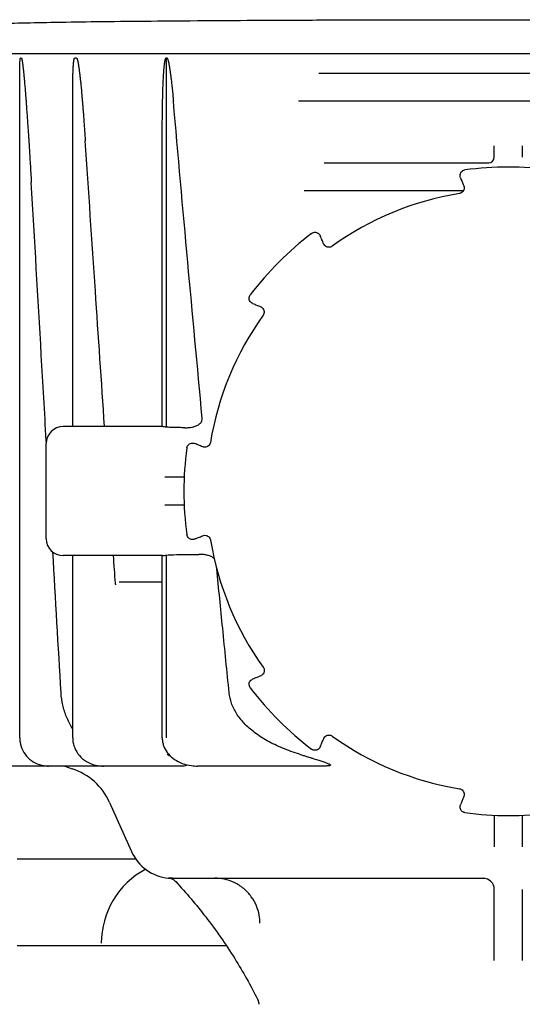
# Model space of a CAD drawing. Units: millimetres. Extents: x 30664 to 40707, y -409 to 6848.
# Drawn here: x 33847 to 33937, y 5753 to 5928 of the extents above; entities that cross this region are included whole.
import ezdxf

# ---------------------------------------------------------------- set-up
doc = ezdxf.new("R2010")
doc.units = ezdxf.units.MM
doc.layers.add('Equipo', color=7, linetype='Continuous')

msp = doc.modelspace()

# ---------------------------------------------------------------- linework, layer by layer
at = {"layer": 'Equipo', "linetype": 'Continuous'}
for p, q in [((33840.04, 5922.01), (34323.38, 5922.01)), ((33847.45, 5921.21), (33847.33, 5921.21)), ((33857.29, 5921.21), (33856.98, 5921.21)), ((33873.3, 5855.42), (33873.3, 5921.26)), ((33847.17, 5800.01), (33847.17, 5918.22)), ((33900.45, 5918.51), (33967.96, 5918.51)), ((33856.61, 5855.51), (33856.61, 5914.09)), ((33971.58, 5913.51), (33896.83, 5913.51)), ((33872.57, 5855.51), (33872.57, 5907.13)), ((33931.71, 5903.51), (33931.71, 5905.57)), ((33936.71, 5905.57), (33936.71, 5903.51)), ((33901.43, 5902.51), (33930.72, 5902.51)), ((33926.18, 5897.51), (33897.85, 5897.51)), ((33872.59, 5855.51), (33854.91, 5855.51)), ((33851.91, 5835.51), (33851.91, 5852.51)), ((33876.5, 5846.51), (33873.04, 5846.51)), ((33876.5, 5841.51), (33873.04, 5841.51)), ((33872.58, 5832.51), (33854.91, 5832.51)), ((33856.61, 5800.01), (33856.61, 5832.51)), ((33872.57, 5800.01), (33872.57, 5832.51)), ((33873.3, 5800.01), (33873.3, 5832.6)), ((33872.57, 5827.81), (33864.88, 5827.81)), ((33876.49, 5795.01), (33845.33, 5795.01)), ((33855.23, 5795.01), (33856.51, 5794.53)), ((33901.44, 5795.01), (33878.85, 5795.01)), ((33863.18, 5788.54), (33867.09, 5779.76)), ((33931.71, 5786.28), (33931.71, 5780.63)), ((33936.71, 5786.28), (33936.71, 5780.63)), ((33867.87, 5778.42), (33846.71, 5778.42)), ((33874.45, 5775.01), (33930.09, 5775.01)), ((33931.71, 5760.33), (33931.71, 5773.01)), ((33936.71, 5773.01), (33936.71, 5760.33)), ((33846.71, 5763.01), (33883.94, 5763.01))]:
    msp.add_line(p, q, dxfattribs=at)
for centre, radius, start, end in [((33930.71, 5903.51), 1, 270, 0), ((33934.21, 5843.98), 57.79, 82.3168, 97.6832), ((33934.21, 5844.01), 53.76, 99.3172, 125.706), ((33934.21, 5843.98), 57.79, 127.3168, 142.6832), ((33934.21, 5844.01), 53.76, 144.3336, 170.7224), ((33854.91, 5852.51), 3, 90, 180), ((33934.21, 5843.98), 57.79, 172.3168, 187.6832), ((33854.91, 5835.51), 3, 180, 270), ((33934.21, 5844.01), 53.76, 189.3337, 215.7223), ((33934.21, 5843.98), 57.79, 217.3168, 232.6832), ((33934.21, 5844.01), 53.76, 234.3173, 260.7059), ((33853.13, 5784.06), 11, 24, 72.1464), ((33934.21, 5843.98), 57.79, 262.3168, 277.6832), ((33874.4, 5783.01), 8, 204, 264.9343), ((33876.71, 5763.42), 15, 118.2154, 180), ((33929.71, 5773.01), 2, 360, 90)]:
    msp.add_arc(centre, radius, start, end, dxfattribs=at)
for points, start_tangent, end_tangent in [([(33837.36, 5927.02), (33839.08, 5927.18), (33842.25, 5927.33), (33846.82, 5927.46), (33852.72, 5927.58), (33859.92, 5927.69), (33868.24, 5927.78), (33877.56, 5927.86), (33887.72, 5927.93), (33898.62, 5927.98), (33910.04, 5928.01), (33921.79, 5928.03), (33933.7, 5928.04)], (0.985503, 0.169657), (1, 0)), ([(33933.7, 5928.04), (33945.71, 5928.03), (33957.53, 5928.01), (33969, 5927.97), (33979.94, 5927.92), (33982.68, 5927.91)], (1, 0), (0.999983, -0.005819)), ([(33873.3, 5921.27), (33873.4, 5921.22), (33873.46, 5921.14), (33873.51, 5921.04), (33873.55, 5920.92), (33873.59, 5920.79), (33873.63, 5920.65), (33873.67, 5920.49), (33873.71, 5920.33), (33873.75, 5920.15), (33873.78, 5919.95), (33873.82, 5919.74), (33873.86, 5919.51), (33873.9, 5919.27), (33873.94, 5919), (33873.98, 5918.71), (33874.02, 5918.4), (33874.07, 5918.06), (33874.11, 5917.7), (33874.16, 5917.3), (33874.21, 5916.88), (33874.26, 5916.42), (33874.31, 5915.92), (33874.37, 5915.39), (33874.42, 5914.81), (33874.48, 5914.19), (33874.54, 5913.52)], (0.950985, -0.309238), (0.087847, -0.996134)), ([(33847.17, 5918.22), (33847.17, 5918.39), (33847.17, 5918.7), (33847.17, 5918.98), (33847.18, 5919.25), (33847.18, 5919.5), (33847.18, 5919.72), (33847.19, 5919.93), (33847.19, 5920.12), (33847.2, 5920.3), (33847.21, 5920.46), (33847.22, 5920.61), (33847.23, 5920.75), (33847.24, 5920.88), (33847.25, 5920.99), (33847.27, 5921.1), (33847.29, 5921.18), (33847.33, 5921.21)], (-0.000038, 1), (1, 0)), ([(33847.45, 5921.21), (33847.49, 5921.18), (33847.52, 5921.1), (33847.55, 5921), (33847.57, 5920.88), (33847.6, 5920.76), (33847.62, 5920.62), (33847.64, 5920.47), (33847.67, 5920.31), (33847.69, 5920.13), (33847.72, 5919.94), (33847.74, 5919.73), (33847.77, 5919.5), (33847.79, 5919.26), (33847.82, 5919.01), (33847.85, 5918.73), (33847.88, 5918.44), (33847.91, 5918.12), (33847.94, 5917.77), (33847.98, 5917.4), (33848.01, 5917), (33848.05, 5916.56), (33848.09, 5916.08), (33848.14, 5915.57), (33848.18, 5915.02), (33848.23, 5914.43), (33848.28, 5913.79), (33848.33, 5913.1), (33848.38, 5912.35), (33848.44, 5911.54), (33848.5, 5910.68), (33848.57, 5909.74), (33848.64, 5908.73), (33848.71, 5907.64), (33848.79, 5906.46), (33848.87, 5905.19), (33848.95, 5903.82), (33849.04, 5902.34), (33849.14, 5900.75), (33849.24, 5899.03)], (1, 0), (0.057711, -0.998333)), ([(33856.61, 5914.1), (33856.61, 5914.47), (33856.61, 5915.04), (33856.61, 5915.56), (33856.62, 5916.05), (33856.62, 5916.51), (33856.63, 5916.94), (33856.63, 5917.34), (33856.64, 5917.72), (33856.65, 5918.08), (33856.66, 5918.42), (33856.67, 5918.72), (33856.68, 5919.01), (33856.7, 5919.27), (33856.71, 5919.51), (33856.72, 5919.74), (33856.74, 5919.94), (33856.75, 5920.13), (33856.77, 5920.31), (33856.78, 5920.47), (33856.8, 5920.62), (33856.82, 5920.75), (33856.84, 5920.88), (33856.86, 5920.99), (33856.89, 5921.1), (33856.93, 5921.18), (33856.98, 5921.21)], (0.000012, 1), (1, 0)), ([(33857.29, 5921.21), (33857.34, 5921.18), (33857.38, 5921.1), (33857.42, 5921), (33857.45, 5920.88), (33857.49, 5920.76), (33857.52, 5920.62), (33857.55, 5920.47), (33857.58, 5920.3), (33857.61, 5920.12), (33857.64, 5919.93), (33857.67, 5919.72), (33857.71, 5919.5), (33857.74, 5919.27), (33857.77, 5919.01), (33857.81, 5918.73), (33857.85, 5918.44), (33857.88, 5918.11), (33857.92, 5917.76), (33857.96, 5917.38), (33858.01, 5916.98), (33858.05, 5916.54), (33858.1, 5916.06), (33858.15, 5915.55), (33858.2, 5915), (33858.25, 5914.4), (33858.3, 5913.76), (33858.36, 5913.06), (33858.42, 5912.32), (33858.49, 5911.51), (33858.55, 5910.64), (33858.62, 5909.7), (33858.69, 5908.69), (33858.77, 5907.6), (33858.85, 5906.43)], (1, 0), (0.066783, -0.997768)), ([(33872.57, 5907.13), (33872.57, 5907.17), (33872.57, 5908.28), (33872.57, 5909.31), (33872.58, 5910.26), (33872.59, 5911.15), (33872.6, 5911.96), (33872.61, 5912.72), (33872.62, 5913.41), (33872.64, 5914.05), (33872.65, 5914.65), (33872.67, 5915.2), (33872.68, 5915.71), (33872.7, 5916.19), (33872.72, 5916.64), (33872.74, 5917.07), (33872.76, 5917.48), (33872.78, 5917.86), (33872.8, 5918.21), (33872.82, 5918.53), (33872.84, 5918.82), (33872.86, 5919.1), (33872.88, 5919.36), (33872.91, 5919.59), (33872.93, 5919.81), (33872.95, 5920.01), (33872.98, 5920.2), (33873, 5920.37), (33873.03, 5920.52), (33873.05, 5920.67), (33873.08, 5920.8), (33873.11, 5920.93), (33873.15, 5921.04), (33873.19, 5921.14), (33873.24, 5921.22), (33873.3, 5921.26)], (0.000002, 1), (0.999986, 0.00528)), ([(33879.69, 5857.02), (33877.11, 5884.84), (33874.54, 5913.52)], (-0.094046, 0.995568), (-0.087847, 0.996134)), ([(33862.29, 5855.51), (33860.65, 5879.71), (33858.85, 5906.43)], (-0.068219, 0.99767), (-0.066783, 0.997768)), ([(33925.68, 5899.87), (33925.61, 5900.24), (33925.67, 5900.6), (33925.84, 5900.91), (33926.13, 5901.14), (33926.48, 5901.25)], (-0.379948, 0.925008), (0.991041, 0.133557)), ([(33851.9, 5853.05), (33851.02, 5868.27), (33849.24, 5899.03)], (-0.05814, 0.998308), (-0.057711, 0.998333)), ([(33925.68, 5899.87), (33925.84, 5899.49), (33926.1, 5898.84), (33926.27, 5898.44)], (0.379948, -0.925008), (0.380027, -0.924975)), ([(33926.27, 5898.44), (33926.32, 5898.29), (33926.34, 5897.92), (33926.22, 5897.57), (33925.99, 5897.28), (33925.67, 5897.1), (33925.5, 5897.06)], (0.380458, -0.924798), (-0.986843, -0.161681)), ([(33899.17, 5889.94), (33899.51, 5890.11), (33899.87, 5890.15), (33900.21, 5890.05), (33900.51, 5889.84), (33900.71, 5889.53)], (0.795296, 0.606221), (0.385286, -0.922797)), ([(33901.31, 5888.09), (33901.15, 5888.48), (33900.88, 5889.12), (33900.71, 5889.53)], (-0.385336, 0.922776), (-0.385415, 0.922743)), ([(33902.83, 5887.66), (33902.7, 5887.58), (33902.34, 5887.48), (33901.98, 5887.51), (33901.64, 5887.67), (33901.39, 5887.94), (33901.31, 5888.09)], (-0.811779, -0.583965), (-0.38511, 0.922871)), ([(33888.66, 5877.48), (33888.34, 5877.68), (33888.13, 5877.98), (33888.04, 5878.32), (33888.08, 5878.69), (33888.24, 5879.02)], (-0.922743, 0.385415), (0.606333, 0.795211)), ([(33888.66, 5877.48), (33889.04, 5877.31), (33889.69, 5877.04), (33890.1, 5876.87)], (0.922743, -0.385415), (0.922776, -0.385336)), ([(33890.1, 5876.87), (33890.24, 5876.8), (33890.51, 5876.56), (33890.68, 5876.23), (33890.72, 5875.86), (33890.62, 5875.5), (33890.53, 5875.36)], (0.922956, -0.384906), (-0.583245, -0.812297)), ([(33876.57, 5855.31), (33877.38, 5855.35), (33878.11, 5855.48), (33878.75, 5855.71), (33879.27, 5856.04), (33879.62, 5856.52), (33879.69, 5857.02)], (0.999904, -0.013824), (-0.094133, 0.99556)), ([(33873.3, 5855.42), (33872.98, 5855.46), (33872.74, 5855.49), (33872.6, 5855.51), (33872.57, 5855.51)], (-0.994195, 0.10759), (-0.993332, -0.115292)), ([(33874.54, 5855.34), (33873.88, 5855.37), (33873.3, 5855.41)], (-0.999917, 0.012911), (-0.993762, 0.111525)), ([(33876.57, 5855.31), (33875.56, 5855.33), (33874.54, 5855.34)], (-0.999903, 0.013936), (-0.999917, 0.012911)), ([(33851.92, 5852.74), (33851.9, 5853.05)], (-0.058144, 0.998308), (-0.05814, 0.998308)), ([(33876.93, 5851.71), (33877.05, 5852.06), (33877.28, 5852.34), (33877.59, 5852.52), (33877.95, 5852.58), (33878.32, 5852.51)], (0.133696, 0.991022), (0.924954, -0.380078)), ([(33879.77, 5851.91), (33879.38, 5852.07), (33878.73, 5852.34), (33878.31, 5852.51)], (-0.924975, 0.380029), (-0.925008, 0.379948)), ([(33881.15, 5852.68), (33881.11, 5852.53), (33880.94, 5852.2), (33880.65, 5851.96), (33880.31, 5851.84), (33879.94, 5851.86), (33879.77, 5851.91)], (-0.160807, -0.986986), (-0.924882, 0.380255)), ([(33878.31, 5835.46), (33877.95, 5835.38), (33877.59, 5835.44), (33877.28, 5835.62), (33877.05, 5835.91), (33876.93, 5836.26)], (-0.925008, -0.379948), (-0.133557, 0.991041)), ([(33878.31, 5835.46), (33878.71, 5835.62), (33879.36, 5835.89), (33879.78, 5836.06)], (0.925008, 0.379948), (0.924974, 0.380029)), ([(33879.78, 5836.06), (33879.93, 5836.11), (33880.3, 5836.13), (33880.65, 5836.01), (33880.93, 5835.78), (33881.12, 5835.46), (33881.16, 5835.29)], (0.924798, 0.38046), (0.161965, -0.986796)), ([(33854.54, 5808.04), (33853.07, 5833.15)], (-0.058606, 0.998281), (-0.05834, 0.998297)), ([(33864.22, 5827.59), (33863.88, 5832.51)], (-0.069105, 0.997609), (-0.068943, 0.997621)), ([(33872.57, 5832.51), (33872.61, 5832.51), (33872.75, 5832.53), (33872.99, 5832.56), (33873.3, 5832.6)], (0.999953, -0.009676), (0.994207, 0.10748)), ([(33873.3, 5832.6), (33873.88, 5832.65), (33874.54, 5832.68)], (0.993774, 0.111412), (0.999917, 0.012911)), ([(33874.54, 5832.68), (33876.81, 5832.71), (33879.07, 5832.74)], (0.999917, 0.012911), (0.999884, 0.015203)), ([(33881.83, 5831.96), (33881.64, 5832.13), (33881.13, 5832.41), (33880.52, 5832.6), (33879.83, 5832.71), (33879.07, 5832.74)], (-0.703754, 0.710444), (-0.999885, -0.015194)), ([(33884.49, 5808.04), (33883.33, 5819.57), (33882.28, 5830.18)], (-0.101324, 0.994853), (-0.097756, 0.99521)), ([(33864.32, 5827.31), (33864.27, 5827.39), (33864.23, 5827.49), (33864.22, 5827.59)], (-0.687686, 0.726008), (-0.067563, 0.997715)), ([(33890.56, 5812.62), (33890.64, 5812.49), (33890.74, 5812.14), (33890.71, 5811.77), (33890.55, 5811.44), (33890.28, 5811.18), (33890.13, 5811.1)], (0.584196, -0.811613), (-0.922872, -0.385108)), ([(33890.13, 5811.1), (33889.73, 5810.94), (33889.08, 5810.66), (33888.66, 5810.49)], (-0.922777, -0.385334), (-0.922743, -0.385415)), ([(33888.24, 5808.95), (33888.08, 5809.28), (33888.04, 5809.64), (33888.13, 5809.99), (33888.35, 5810.29), (33888.66, 5810.49)], (-0.606221, 0.795296), (0.922797, 0.385286)), ([(33856.6, 5801.66), (33856.49, 5801.83), (33855.51, 5803.79), (33854.85, 5805.88), (33854.54, 5808.04)], (-0.530672, 0.847578), (-0.058606, 0.998281)), ([(33897.04, 5797.11), (33893.98, 5798.21), (33891.26, 5799.52), (33888.98, 5801.01), (33887.15, 5802.64), (33885.79, 5804.38), (33884.9, 5806.23), (33884.49, 5808.04)], (-0.955635, 0.294553), (-0.101324, 0.994853)), ([(33901.33, 5799.91), (33901.4, 5800.05), (33901.65, 5800.33), (33901.98, 5800.49), (33902.34, 5800.53), (33902.7, 5800.43), (33902.85, 5800.34)], (0.384904, 0.922957), (0.812131, -0.583475)), ([(33847.17, 5800.01), (33847.23, 5799.25)], (0.00011, -1), (0.15557, -0.987825)), ([(33847.23, 5799.25), (33847.71, 5797.78), (33848.64, 5796.51), (33849.94, 5795.57), (33851.48, 5795.08), (33852.3, 5795.01)], (0.15557, -0.987825), (0.999994, -0.003331)), ([(33856.61, 5800.01), (33856.66, 5799.33)], (-0.000001, -1), (0.148048, -0.98898)), ([(33856.66, 5799.33), (33857.13, 5797.88), (33858.07, 5796.6), (33859.4, 5795.64), (33861.04, 5795.1), (33862.08, 5795.01)], (0.148048, -0.98898), (1, -0.000334)), ([(33872.57, 5800.01), (33872.59, 5799.61)], (0.001766, -0.999998), (0.097984, -0.995188)), ([(33872.59, 5799.61), (33872.7, 5798.96)], (0.097984, -0.995188), (0.250087, -0.968223)), ([(33872.7, 5798.96), (33872.92, 5798.33), (33873.65, 5797.16), (33874.75, 5796.19), (33876.13, 5795.48), (33877.76, 5795.08), (33878.85, 5795.01)], (0.250087, -0.968223), (1, 0.000035)), ([(33900.71, 5798.43), (33900.51, 5798.12), (33900.21, 5797.91), (33899.87, 5797.82), (33899.5, 5797.86), (33899.17, 5798.02)], (-0.385415, -0.922743), (-0.795211, 0.606333)), ([(33900.71, 5798.43), (33900.88, 5798.83), (33901.15, 5799.49), (33901.33, 5799.91)], (0.385415, 0.922743), (0.385334, 0.922777)), ([(33873.45, 5797.11), (33873.52, 5797.07), (33873.59, 5797.03)], (0.876031, -0.482254), (0.875312, -0.483559)), ([(33873.97, 5796.83), (33873.95, 5796.85), (33873.59, 5797.03)], (-0.889597, 0.456746), (-0.87952, 0.475861)), ([(33873.61, 5797.02), (33873.99, 5796.81)], (0.87493, -0.484249), (0.87531, -0.483562)), ([(33897.04, 5797.11), (33897.69, 5796.91), (33898.29, 5796.72), (33898.84, 5796.55), (33899.35, 5796.39), (33899.82, 5796.24), (33900.25, 5796.11), (33900.65, 5795.98), (33901.01, 5795.86), (33901.35, 5795.75), (33901.65, 5795.64), (33901.93, 5795.53), (33902.17, 5795.43), (33902.37, 5795.34), (33902.51, 5795.24), (33902.54, 5795.15), (33902.43, 5795.09), (33902.24, 5795.05), (33902.01, 5795.03), (33901.74, 5795.01), (33901.44, 5795.01)], (0.955635, -0.294553), (-1, 0)), ([(33876.57, 5795.36), (33876.67, 5795.27), (33876.8, 5795.08), (33876.49, 5795.01)], (0.804663, -0.593732), (-1, 0)), ([(33925.52, 5790.96), (33925.67, 5790.92), (33926, 5790.74), (33926.24, 5790.46), (33926.36, 5790.11), (33926.34, 5789.74), (33926.29, 5789.58)], (0.98694, -0.161091), (-0.380257, -0.924881)), ([(33926.48, 5786.71), (33926.12, 5786.83), (33925.84, 5787.06), (33925.67, 5787.37), (33925.61, 5787.73), (33925.68, 5788.09)], (-0.991022, 0.133696), (0.380078, 0.924954)), ([(33926.29, 5789.58), (33926.13, 5789.18), (33925.85, 5788.51), (33925.68, 5788.09)], (-0.38003, -0.924974), (-0.379948, -0.925008)), ([(33873.82, 5775.03), (33873.69, 5775.04), (33873.75, 5775.04)], (-0.997362, 0.072585), (0.997045, -0.076826)), ([(33873.82, 5775.03), (33873.69, 5775.04), (33873.75, 5775.04)], (-0.997362, 0.072585), (0.997045, -0.076826)), ([(33873.93, 5775.02), (33873.83, 5775.03), (33873.69, 5775.04), (33873.82, 5775.03), (33873.97, 5775.02)], (-0.998218, 0.059673), (0.998771, -0.049563)), ([(33873.69, 5775.04), (33873.72, 5775.04)], (0.99685, -0.079311), (0.996961, -0.077906)), ([(33873.69, 5775.04), (33873.69, 5775.04), (33873.69, 5775.04)], (-0.083761, -0.996486), (0.99685, -0.079311)), ([(33873.69, 5775.04), (33874.16, 5774.94), (33874.62, 5774.7)], (0.995281, -0.097033), (0.826662, -0.562699)), ([(33873.69, 5775.04), (33873.69, 5775.04), (33873.69, 5775.04)], (-0.083761, -0.996486), (0.99685, -0.079311)), ([(33874.1, 5775.02), (33874.1, 5775.02), (33873.83, 5775.03), (33873.69, 5775.04), (33873.82, 5775.03), (33874, 5775.02), (33874.22, 5775.01), (33874.25, 5775.01)], (-0.999453, 0.03308), (0.99974, -0.022785)), ([(33874.45, 5775.01), (33874.1, 5775.02), (33873.83, 5775.03), (33873.69, 5775.04), (33873.82, 5775.03), (33874, 5775.02), (33874.22, 5775.01), (33874.28, 5775.01)], (-1, -0.000096), (0.99983, -0.018445)), ([(33873.72, 5775.04), (33873.75, 5775.04)], (0.996961, -0.077906), (0.997045, -0.076826)), ([(33873.84, 5775.03), (33873.83, 5775.03), (33873.82, 5775.03)], (-0.997481, 0.070929), (-0.997362, 0.072585)), ([(33873.93, 5775.02), (33873.84, 5775.03)], (-0.998218, 0.059673), (-0.997481, 0.070929)), ([(33874.25, 5775.01), (33874.28, 5775.01)], (0.99974, -0.022785), (0.99983, -0.018445)), ([(33874.62, 5774.7), (33874.96, 5774.41)], (0.826662, -0.562699), (0.681566, -0.731757)), ([(33874.96, 5774.41), (33880.31, 5768.11), (33885.47, 5760.7), (33889.54, 5753.44)], (0.68154, -0.731781), (0.44839, -0.893838)), ([(33889.96, 5767.01), (33889.83, 5768.46), (33889.35, 5770.08), (33888.43, 5771.71), (33887.07, 5773.16), (33885.38, 5774.24), (33883.58, 5774.84), (33881.95, 5775.01)], (0.000007, 1), (-1, -0.000004)), ([(33889.54, 5753.44), (33889.59, 5753.33), (33889.64, 5753.2), (33889.69, 5753.06), (33889.72, 5752.93), (33889.74, 5752.8), (33889.75, 5752.68), (33889.75, 5752.57), (33889.76, 5752.54)], (0.448379, -0.893844), (0.004933, -0.999988))]:
    msp.add_spline(points, degree=3, dxfattribs=dict(at, start_tangent=start_tangent, end_tangent=end_tangent))

doc.saveas('drawing.dxf')
